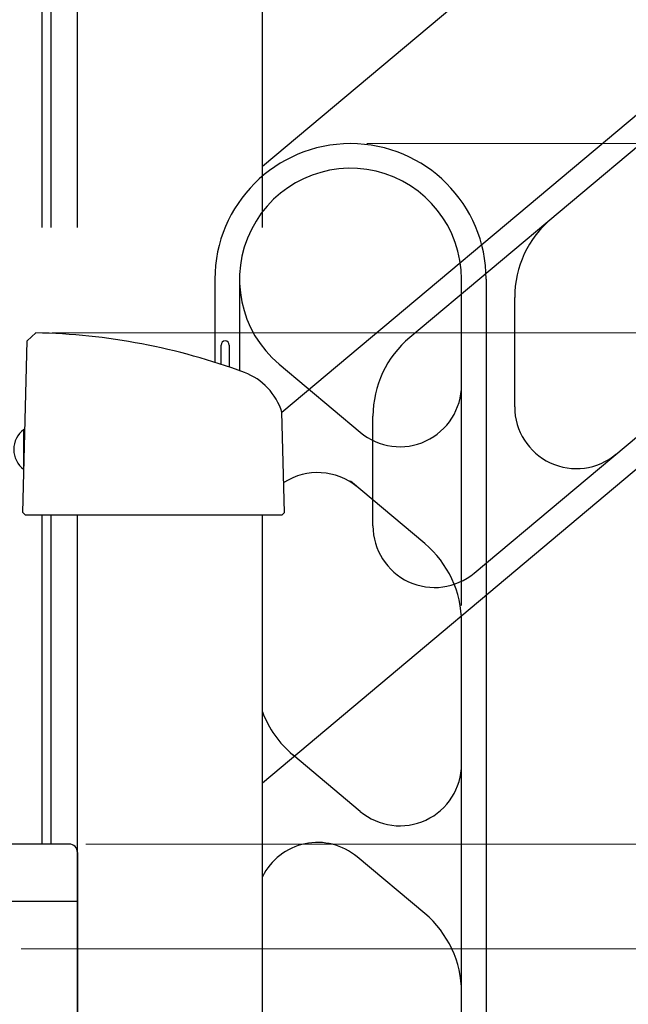
# Model space of a CAD drawing. Extents: x 0 to 1750, y 0 to 2615.
# Drawn here: x 1410 to 1447, y 759 to 819 of the extents above; entities that cross this region are included whole.
import ezdxf

# ---------------------------------------------------------------- set-up
doc = ezdxf.new("R2010")
doc.units = 0
doc.layers.add('YKK_A1', color=4, linetype='CONTINUOUS', lineweight=30)
doc.layers.add('YKK_D', color=6, linetype='CONTINUOUS', lineweight=13)

msp = doc.modelspace()

# ---------------------------------------------------------------- linework, layer by layer
at = {"layer": 'YKK_A1'}
for p, q in [((1529.279, 897.987), (1424.849, 810.359)), ((1518.673, 873.126), (1426.032, 795.391)), ((1519.637, 871.977), (1433.808, 799.958)), ((1437.727, 785.623), (1528.316, 861.636)), ((1529.279, 860.487), (1424.849, 772.859)), ((1411.45, 806.65), (1411.45, 826.65)), ((1412, 806.65), (1412, 826.65)), ((1413.6, 806.65), (1413.6, 826.65)), ((1424.85, 806.65), (1424.85, 826.65)), ((1421.959, 803.5), (1421.959, 798.45)), ((1423.459, 803.5), (1423.459, 797.942)), ((1436.959, 797.065), (1436.959, 803.501)), ((1438.459, 803.5), (1438.459, 664.25)), ((1440.193, 795.735), (1440.193, 802.401)), ((1410.548, 799.752), (1411.061, 800.242)), ((1410.275, 789.32), (1410.548, 799.752)), ((1422.334, 798.33), (1422.334, 799.5)), ((1422.834, 799.5), (1422.834, 798.162)), ((1425.87, 798.329), (1430.799, 794.193)), ((1436.959, 783.659), (1436.959, 797.065)), ((1426.191, 789.32), (1426.032, 795.411)), ((1431.575, 788.503), (1431.575, 795.17)), ((1410.329, 794.362), (1410.329, 791.937)), ((1410.389, 793.675), (1410.329, 793.675)), ((1410.362, 792.625), (1410.329, 792.625)), ((1434.727, 787.419), (1430.209, 791.21)), ((1410.446, 789.15), (1410.275, 789.32)), ((1426.021, 789.15), (1410.446, 789.15)), ((1411.45, 769.15), (1411.45, 789.15)), ((1412, 769.15), (1412, 789.15)), ((1413.6, 589.15), (1413.6, 789.15)), ((1424.85, 589.15), (1424.85, 789.15)), ((1426.191, 789.32), (1426.021, 789.15)), ((1436.959, 774.007), (1436.959, 782.643)), ((1430.799, 771.134), (1426.692, 774.58)), ((1436.959, 760.143), (1436.959, 774.007)), ((1413.1, 769.142), (1405.625, 769.142)), ((1413.6, 768.642), (1413.6, 711.892)), ((1434.727, 764.919), (1430.62, 768.365)), ((1413.6, 765.642), (1405.625, 765.642)), ((1436.959, 751.507), (1436.959, 760.143))]:
    msp.add_line(p, q, dxfattribs=at)
for centre, radius, start, end in [((1430.209, 803.5), 8.25, 0, 180), ((1430.209, 803.5), 6.75, 0, 229.99999), ((1430.209, 803.5), 6.75, 0, 229.99999), ((1446.443, 802.401), 6.25, 130, 180), ((1410.294, 761.625), 38.625, 69.60904, 88.86229), ((1422.584, 799.5), 0.25, 0, 180), ((1437.825, 795.17), 6.25, 130, 180), ((1422.446, 794.314), 3.75, 17.00535, 69.60904), ((1433.209, 797.066), 3.75, 230.00011, 0), ((1443.943, 795.735), 3.75, 180.00001, 310), ((1411.254, 793.15), 1.525, 127.32274, 232.67726), ((1428.209, 787.993), 3.75, 50.00011, 123.17318), ((1435.325, 788.503), 3.75, 180.00001, 310), ((1430.709, 782.631), 6.25, 0, 50.00011), ((1430.709, 779.368), 6.25, 200.36936, 230.00037), ((1433.209, 774.007), 3.75, 230.00011, 0), ((1413.1, 768.642), 0.5, 0, 90), ((1428.209, 765.493), 3.75, 50.00011, 153.60881), ((1430.709, 760.131), 6.25, 0, 50.00011)]:
    msp.add_arc(centre, radius, start, end, dxfattribs=at)
at = {"layer": 'YKK_D'}
for p, q in [((1431.209, 811.75), (1589.459, 811.75)), ((1412.061, 800.242), (1559.459, 800.242)), ((1412.061, 800.242), (1499.459, 800.242)), ((1414.1, 769.142), (1499.459, 769.142)), ((1414.1, 769.142), (1499.459, 769.142)), ((1410.175, 762.767), (1499.459, 762.767)), ((1410.175, 762.767), (1499.459, 762.767))]:
    msp.add_line(p, q, dxfattribs=at)

doc.saveas('drawing.dxf')
